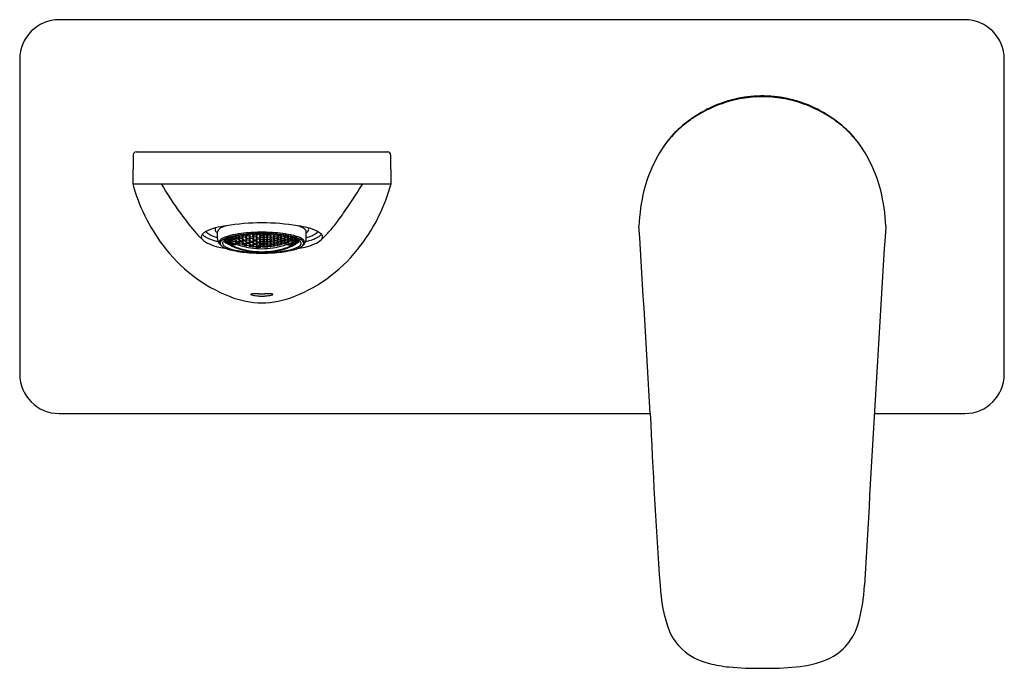
# Model space of a CAD drawing. Extents: x 3476.95 to 3484.83, y 156.22 to 161.41.
import ezdxf

# ---------------------------------------------------------------- set-up
doc = ezdxf.new("R2010")
doc.units = 0
doc.header["$LTSCALE"] = 0.64311
doc.layers.get('0').update_dxf_attribs({"color": 255, "linetype": 'CONTINUOUS'})
doc.layers.get('DEFPOINTS').update_dxf_attribs({"linetype": 'CONTINUOUS'})
doc.styles.get("Standard").update_dxf_attribs({"font": 'txt', "width": 0.8})

msp = doc.modelspace()

# ---------------------------------------------------------------- linework, layer by layer
for p, q in [((3484.5104, 161.4114), (3477.2663, 161.4114)), ((3476.9514, 161.0964), (3476.9514, 158.5767)), ((3484.8254, 158.5767), (3484.8254, 161.0964)), ((3477.8588, 160.3307), (3477.856, 160.0991)), ((3477.8825, 160.3541), (3479.8943, 160.3541)), ((3479.9179, 160.3307), (3479.9207, 160.0991)), ((3477.856, 160.0991), (3479.9207, 160.0991)), ((3478.5341, 159.6588), (3478.5341, 159.7146)), ((3478.7312, 159.6718), (3478.7312, 159.687)), ((3478.741, 159.6798), (3478.7356, 159.6876)), ((3478.7393, 159.6874), (3478.7389, 159.688)), ((3478.7393, 159.6874), (3478.7393, 159.688)), ((3478.759, 159.6823), (3478.7393, 159.6874)), ((3478.7684, 159.6912), (3478.759, 159.6823)), ((3478.759, 159.6823), (3478.759, 159.6903)), ((3478.7852, 159.6883), (3478.7898, 159.6931)), ((3478.795, 159.675), (3478.7852, 159.6883)), ((3478.795, 159.675), (3478.795, 159.6935)), ((3478.8147, 159.672), (3478.8147, 159.6948)), ((3478.8153, 159.6948), (3478.8246, 159.6823)), ((3478.8229, 159.6901), (3478.8193, 159.6951)), ((3478.8229, 159.6901), (3478.8229, 159.6952)), ((3478.8425, 159.6881), (3478.8229, 159.6901)), ((3478.8507, 159.692), (3478.8409, 159.6806)), ((3478.8425, 159.6881), (3478.8423, 159.6961)), ((3478.8495, 159.6963), (3478.8425, 159.6881)), ((3478.8704, 159.6909), (3478.8507, 159.692)), ((3478.8507, 159.6684), (3478.8507, 159.692)), ((3478.8785, 159.6862), (3478.8704, 159.6968)), ((3478.8802, 159.6786), (3478.8704, 159.6909)), ((3478.8704, 159.6909), (3478.8704, 159.6674)), ((3478.8785, 159.6862), (3478.8785, 159.6968)), ((3478.8785, 159.6862), (3478.8982, 159.6862)), ((3478.8965, 159.6786), (3478.9064, 159.6909)), ((3478.8982, 159.6862), (3478.9064, 159.6968)), ((3478.8982, 159.6862), (3478.8983, 159.6968)), ((3478.9064, 159.6909), (3478.9261, 159.692)), ((3478.9064, 159.6909), (3478.9064, 159.6674)), ((3478.9261, 159.692), (3478.9359, 159.6806)), ((3478.9261, 159.6684), (3478.9261, 159.692)), ((3478.9273, 159.6963), (3478.9342, 159.6881)), ((3478.9342, 159.6881), (3478.9345, 159.6961)), ((3478.9342, 159.6881), (3478.9539, 159.6901)), ((3478.9615, 159.6948), (3478.9522, 159.6823)), ((3478.9539, 159.6901), (3478.9539, 159.6952)), ((3478.9539, 159.6901), (3478.9575, 159.6951)), ((3478.9621, 159.672), (3478.9621, 159.6948)), ((3478.9817, 159.675), (3478.9817, 159.6935)), ((3478.9817, 159.675), (3478.9916, 159.6883)), ((3478.9916, 159.6883), (3478.987, 159.6931)), ((3479.0083, 159.6912), (3479.0177, 159.6823)), ((3479.0177, 159.6823), (3479.0177, 159.6903)), ((3479.0177, 159.6823), (3479.0374, 159.6874)), ((3479.0357, 159.6798), (3479.0412, 159.6876)), ((3479.0374, 159.6874), (3479.0378, 159.688)), ((3479.0374, 159.6874), (3479.0374, 159.688)), ((3479.0456, 159.6718), (3479.0456, 159.687)), ((3479.2427, 159.6588), (3479.2427, 159.7146)), ((3478.6002, 159.6427), (3478.5903, 159.6439)), ((3478.5903, 159.6439), (3478.6002, 159.6347)), ((3478.6002, 159.6307), (3478.5903, 159.6338)), ((3478.5903, 159.6338), (3478.6002, 159.6263)), ((3478.5979, 159.6514), (3478.6002, 159.6489)), ((3478.6002, 159.6489), (3478.6002, 159.6527)), ((3478.6002, 159.6489), (3478.6198, 159.6387)), ((3478.6198, 159.6325), (3478.6002, 159.6427)), ((3478.6002, 159.6347), (3478.6002, 159.6427)), ((3478.6002, 159.6347), (3478.6198, 159.6244)), ((3478.6198, 159.6205), (3478.6002, 159.6307)), ((3478.6002, 159.6263), (3478.6002, 159.6307)), ((3478.6002, 159.6263), (3478.6198, 159.616)), ((3478.6198, 159.6502), (3478.6078, 159.6564)), ((3478.628, 159.6572), (3478.6181, 159.6552)), ((3478.6181, 159.6552), (3478.628, 159.6439)), ((3478.628, 159.6366), (3478.6181, 159.6363)), ((3478.6181, 159.6363), (3478.628, 159.6269)), ((3478.628, 159.6218), (3478.6181, 159.6232)), ((3478.6181, 159.6232), (3478.628, 159.6155)), ((3478.6181, 159.6159), (3478.628, 159.6127)), ((3478.628, 159.6099), (3478.6181, 159.6159)), ((3478.6297, 159.6394), (3478.6198, 159.6502)), ((3478.6198, 159.6387), (3478.6198, 159.6502)), ((3478.6198, 159.6387), (3478.6297, 159.6394)), ((3478.6297, 159.6234), (3478.6198, 159.6325)), ((3478.6198, 159.6325), (3478.6198, 159.6244)), ((3478.6198, 159.6244), (3478.6297, 159.6234)), ((3478.6297, 159.6132), (3478.6198, 159.6205)), ((3478.6198, 159.6205), (3478.6198, 159.616)), ((3478.6198, 159.616), (3478.6297, 159.6132)), ((3478.6477, 159.6481), (3478.628, 159.6572)), ((3478.628, 159.6439), (3478.628, 159.6572)), ((3478.628, 159.6439), (3478.6397, 159.6384)), ((3478.6316, 159.6349), (3478.628, 159.6366)), ((3478.628, 159.6269), (3478.63, 159.6259)), ((3478.63, 159.6208), (3478.628, 159.6218)), ((3478.628, 159.6155), (3478.6316, 159.6138)), ((3478.628, 159.6127), (3478.6397, 159.6072)), ((3478.6477, 159.6008), (3478.628, 159.6099)), ((3478.63, 159.6259), (3478.641, 159.6326)), ((3478.6459, 159.6304), (3478.63, 159.6208)), ((3478.63, 159.6259), (3478.63, 159.6208)), ((3478.6477, 159.6576), (3478.6309, 159.6654)), ((3478.6321, 159.6367), (3478.6316, 159.6349)), ((3478.6334, 159.6361), (3478.6316, 159.6349)), ((3478.6477, 159.6235), (3478.6316, 159.6138)), ((3478.6316, 159.6138), (3478.6321, 159.6126)), ((3478.6486, 159.6225), (3478.6321, 159.6126)), ((3478.6397, 159.6384), (3478.6397, 159.6518)), ((3478.6397, 159.6384), (3478.6446, 159.6422)), ((3478.6397, 159.6072), (3478.6446, 159.6034)), ((3478.6446, 159.6422), (3478.6575, 159.637)), ((3478.6558, 159.657), (3478.646, 159.6535)), ((3478.646, 159.6535), (3478.6558, 159.642)), ((3478.6477, 159.6576), (3478.6477, 159.6706)), ((3478.6575, 159.6614), (3478.6477, 159.6576)), ((3478.6575, 159.637), (3478.6477, 159.6481)), ((3478.6477, 159.6235), (3478.6477, 159.6297)), ((3478.6521, 159.6278), (3478.6477, 159.6235)), ((3478.6534, 159.6272), (3478.6486, 159.6225)), ((3478.6486, 159.6108), (3478.6486, 159.6225)), ((3478.6828, 159.6108), (3478.6486, 159.6108)), ((3478.6501, 159.6712), (3478.6575, 159.6614)), ((3478.6558, 159.6676), (3478.6526, 159.6719)), ((3478.6558, 159.6676), (3478.6558, 159.6727)), ((3478.6755, 159.6595), (3478.6558, 159.6676)), ((3478.6755, 159.6489), (3478.6558, 159.657)), ((3478.6558, 159.642), (3478.6558, 159.657)), ((3478.6558, 159.642), (3478.6755, 159.6341)), ((3478.6558, 159.6108), (3478.6558, 159.6262)), ((3478.6837, 159.6596), (3478.6738, 159.6548)), ((3478.6738, 159.6548), (3478.6837, 159.643)), ((3478.6837, 159.6336), (3478.6738, 159.6305)), ((3478.6738, 159.6305), (3478.7132, 159.6169)), ((3478.6755, 159.6595), (3478.6755, 159.6773)), ((3478.6854, 159.6647), (3478.6755, 159.6595)), ((3478.6854, 159.6376), (3478.6755, 159.6489)), ((3478.6755, 159.6489), (3478.6755, 159.6341)), ((3478.6755, 159.6341), (3478.6854, 159.6376)), ((3478.6755, 159.6108), (3478.6755, 159.6183)), ((3478.676, 159.6774), (3478.6854, 159.6647)), ((3478.6788, 159.678), (3478.6837, 159.6713)), ((3478.6828, 159.6157), (3478.6828, 159.6108)), ((3478.6837, 159.6713), (3478.6837, 159.679)), ((3478.6837, 159.6713), (3478.7034, 159.6643)), ((3478.7034, 159.6526), (3478.6837, 159.6596)), ((3478.6837, 159.643), (3478.6837, 159.6596)), ((3478.6837, 159.643), (3478.7034, 159.6361)), ((3478.7034, 159.6268), (3478.6837, 159.6336)), ((3478.7115, 159.6651), (3478.7017, 159.6589)), ((3478.7017, 159.6589), (3478.7115, 159.6468)), ((3478.7115, 159.6364), (3478.7017, 159.6319)), ((3478.7017, 159.6319), (3478.7115, 159.6217)), ((3478.7034, 159.6643), (3478.7034, 159.6827)), ((3478.7034, 159.6643), (3478.7132, 159.6708)), ((3478.7132, 159.6409), (3478.7034, 159.6526)), ((3478.7034, 159.6526), (3478.7034, 159.6361)), ((3478.7034, 159.6361), (3478.7132, 159.6409)), ((3478.7132, 159.6169), (3478.7034, 159.6268)), ((3478.7132, 159.6708), (3478.7045, 159.6829)), ((3478.7076, 159.6835), (3478.7115, 159.6779)), ((3478.7115, 159.6779), (3478.7115, 159.6841)), ((3478.7115, 159.6779), (3478.7312, 159.6718)), ((3478.7312, 159.6591), (3478.7115, 159.6651)), ((3478.7115, 159.6468), (3478.7115, 159.6651)), ((3478.7115, 159.6468), (3478.7312, 159.6409)), ((3478.7312, 159.6306), (3478.7115, 159.6364)), ((3478.7115, 159.6217), (3478.7115, 159.6364)), ((3478.7115, 159.6217), (3478.7312, 159.6159)), ((3478.7393, 159.6734), (3478.7295, 159.6659)), ((3478.7295, 159.6659), (3478.7393, 159.6534)), ((3478.7393, 159.6419), (3478.7295, 159.6361)), ((3478.7295, 159.6361), (3478.7393, 159.6255)), ((3478.7393, 159.6163), (3478.7295, 159.6122)), ((3478.7295, 159.6122), (3478.7689, 159.6028)), ((3478.7312, 159.6718), (3478.741, 159.6798)), ((3478.741, 159.6471), (3478.7312, 159.6591)), ((3478.7312, 159.6591), (3478.7312, 159.6409)), ((3478.7312, 159.6409), (3478.741, 159.6471)), ((3478.741, 159.6204), (3478.7312, 159.6306)), ((3478.7312, 159.6306), (3478.7312, 159.6159)), ((3478.7312, 159.6159), (3478.741, 159.6204)), ((3478.759, 159.6684), (3478.7393, 159.6734)), ((3478.7393, 159.6534), (3478.7393, 159.6734)), ((3478.7393, 159.6534), (3478.759, 159.6485)), ((3478.759, 159.6371), (3478.7393, 159.6419)), ((3478.7393, 159.6255), (3478.7393, 159.6419)), ((3478.7393, 159.6255), (3478.759, 159.6208)), ((3478.759, 159.6116), (3478.7393, 159.6163)), ((3478.7672, 159.6846), (3478.7573, 159.6756)), ((3478.7573, 159.6756), (3478.7672, 159.6628)), ((3478.7672, 159.6502), (3478.7573, 159.6431)), ((3478.7573, 159.6431), (3478.7672, 159.6321)), ((3478.7672, 159.6219), (3478.7573, 159.6165)), ((3478.7573, 159.6165), (3478.7673, 159.6073)), ((3478.7689, 159.656), (3478.759, 159.6684)), ((3478.759, 159.6684), (3478.759, 159.6485)), ((3478.759, 159.6485), (3478.7689, 159.656)), ((3478.7689, 159.6265), (3478.759, 159.6371)), ((3478.759, 159.6371), (3478.759, 159.6208)), ((3478.759, 159.6208), (3478.7689, 159.6265)), ((3478.7689, 159.6028), (3478.759, 159.6116)), ((3478.7869, 159.6806), (3478.7672, 159.6846)), ((3478.7672, 159.6628), (3478.7672, 159.6846)), ((3478.7672, 159.6628), (3478.7869, 159.6588)), ((3478.7869, 159.6463), (3478.7672, 159.6502)), ((3478.7672, 159.6321), (3478.7672, 159.6502)), ((3478.7672, 159.6321), (3478.7869, 159.6283)), ((3478.7869, 159.6181), (3478.7672, 159.6219)), ((3478.7673, 159.6073), (3478.7672, 159.6219)), ((3478.7673, 159.6073), (3478.7869, 159.6036)), ((3478.795, 159.6612), (3478.7852, 159.6527)), ((3478.7852, 159.6527), (3478.795, 159.6414)), ((3478.795, 159.6301), (3478.7852, 159.6234)), ((3478.7852, 159.6234), (3478.795, 159.6139)), ((3478.7967, 159.6677), (3478.7869, 159.6806)), ((3478.7869, 159.6806), (3478.7869, 159.6588)), ((3478.7869, 159.6588), (3478.7967, 159.6677)), ((3478.7967, 159.6354), (3478.7869, 159.6463)), ((3478.7869, 159.6463), (3478.7869, 159.6283)), ((3478.7869, 159.6283), (3478.7967, 159.6354)), ((3478.7967, 159.609), (3478.7869, 159.6181)), ((3478.7869, 159.6181), (3478.7869, 159.6036)), ((3478.7869, 159.6036), (3478.7967, 159.609)), ((3478.8147, 159.672), (3478.795, 159.675)), ((3478.8147, 159.6583), (3478.795, 159.6612)), ((3478.795, 159.6414), (3478.795, 159.6612)), ((3478.795, 159.6414), (3478.8147, 159.6386)), ((3478.8147, 159.6273), (3478.795, 159.6301)), ((3478.795, 159.6139), (3478.795, 159.6301)), ((3478.795, 159.6139), (3478.8147, 159.6111)), ((3478.8229, 159.6751), (3478.813, 159.6652)), ((3478.813, 159.6652), (3478.8229, 159.6535)), ((3478.8229, 159.641), (3478.813, 159.633)), ((3478.813, 159.633), (3478.823, 159.6231)), ((3478.8229, 159.613), (3478.813, 159.6067)), ((3478.813, 159.6067), (3478.8229, 159.5985)), ((3478.8246, 159.6823), (3478.8147, 159.672)), ((3478.8246, 159.6469), (3478.8147, 159.6583)), ((3478.8147, 159.6583), (3478.8147, 159.6386)), ((3478.8147, 159.6386), (3478.8246, 159.6469)), ((3478.8246, 159.6178), (3478.8147, 159.6273)), ((3478.8147, 159.6273), (3478.8147, 159.6111)), ((3478.8147, 159.6111), (3478.8246, 159.6178)), ((3478.8425, 159.6731), (3478.8229, 159.6751)), ((3478.8229, 159.6535), (3478.8229, 159.6751)), ((3478.8229, 159.6535), (3478.8425, 159.6515)), ((3478.8425, 159.6391), (3478.8229, 159.641)), ((3478.823, 159.6231), (3478.8229, 159.641)), ((3478.8425, 159.6111), (3478.8229, 159.613)), ((3478.8229, 159.5985), (3478.8229, 159.613)), ((3478.823, 159.6231), (3478.8425, 159.6213)), ((3478.8409, 159.6806), (3478.8507, 159.6684)), ((3478.8507, 159.6547), (3478.8409, 159.6454)), ((3478.8409, 159.6454), (3478.8508, 159.6351)), ((3478.8507, 159.6238), (3478.8409, 159.6162)), ((3478.8409, 159.6162), (3478.8508, 159.6077)), ((3478.8524, 159.6613), (3478.8425, 159.6731)), ((3478.8425, 159.6731), (3478.8425, 159.6515)), ((3478.8425, 159.6515), (3478.8524, 159.6613)), ((3478.8524, 159.6292), (3478.8425, 159.6391)), ((3478.8425, 159.6391), (3478.8425, 159.6213)), ((3478.8425, 159.6213), (3478.8524, 159.6292)), ((3478.8524, 159.603), (3478.8425, 159.6111)), ((3478.8425, 159.6111), (3478.8425, 159.5967)), ((3478.8507, 159.6684), (3478.8704, 159.6674)), ((3478.8704, 159.6538), (3478.8507, 159.6547)), ((3478.8508, 159.6351), (3478.8507, 159.6547)), ((3478.8703, 159.6229), (3478.8507, 159.6238)), ((3478.8508, 159.6077), (3478.8507, 159.6238)), ((3478.8508, 159.6351), (3478.8704, 159.6341)), ((3478.8508, 159.6077), (3478.8704, 159.6068)), ((3478.8687, 159.6605), (3478.8785, 159.6713)), ((3478.8785, 159.6498), (3478.8687, 159.6605)), ((3478.8687, 159.6285), (3478.8785, 159.6374)), ((3478.8785, 159.6196), (3478.8687, 159.6285)), ((3478.8687, 159.6022), (3478.8785, 159.6094)), ((3478.8802, 159.6142), (3478.8703, 159.6229)), ((3478.8703, 159.6229), (3478.8704, 159.6068)), ((3478.8704, 159.6674), (3478.8802, 159.6786)), ((3478.8802, 159.6434), (3478.8704, 159.6538)), ((3478.8704, 159.6538), (3478.8704, 159.6341)), ((3478.8704, 159.6341), (3478.8802, 159.6434)), ((3478.8704, 159.6068), (3478.8802, 159.6142)), ((3478.8785, 159.6713), (3478.8982, 159.6713)), ((3478.8785, 159.6498), (3478.8785, 159.6713)), ((3478.8982, 159.6498), (3478.8785, 159.6498)), ((3478.8785, 159.6374), (3478.8982, 159.6374)), ((3478.8785, 159.6196), (3478.8785, 159.6374)), ((3478.8982, 159.6196), (3478.8785, 159.6196)), ((3478.8785, 159.6094), (3478.8982, 159.6094)), ((3478.8785, 159.595), (3478.8785, 159.6094)), ((3478.9064, 159.6674), (3478.8965, 159.6786)), ((3478.8965, 159.6434), (3478.9064, 159.6538)), ((3478.9064, 159.6341), (3478.8965, 159.6434)), ((3478.8965, 159.6142), (3478.9064, 159.6229)), ((3478.9064, 159.6068), (3478.8965, 159.6142)), ((3478.8982, 159.6713), (3478.9081, 159.6605)), ((3478.8982, 159.6498), (3478.8982, 159.6713)), ((3478.9081, 159.6605), (3478.8982, 159.6498)), ((3478.8982, 159.6374), (3478.9081, 159.6285)), ((3478.8982, 159.6196), (3478.8982, 159.6374)), ((3478.9081, 159.6285), (3478.8982, 159.6196)), ((3478.8982, 159.6094), (3478.9081, 159.6022)), ((3478.8982, 159.595), (3478.8982, 159.6094)), ((3478.9261, 159.6684), (3478.9064, 159.6674)), ((3478.9064, 159.6538), (3478.9261, 159.6547)), ((3478.9064, 159.6538), (3478.9064, 159.6341)), ((3478.9259, 159.6351), (3478.9064, 159.6341)), ((3478.9064, 159.6229), (3478.9261, 159.6238)), ((3478.9064, 159.6229), (3478.9064, 159.6068)), ((3478.9259, 159.6077), (3478.9064, 159.6068)), ((3478.9244, 159.6613), (3478.9342, 159.6731)), ((3478.9342, 159.6515), (3478.9244, 159.6613)), ((3478.9244, 159.6292), (3478.9342, 159.6391)), ((3478.9343, 159.6213), (3478.9244, 159.6292)), ((3478.9244, 159.603), (3478.9342, 159.6111)), ((3478.9259, 159.6351), (3478.9261, 159.6547)), ((3478.9359, 159.6454), (3478.9259, 159.6351)), ((3478.9259, 159.6077), (3478.9261, 159.6238)), ((3478.9359, 159.6162), (3478.9259, 159.6077)), ((3478.9359, 159.6806), (3478.9261, 159.6684)), ((3478.9261, 159.6547), (3478.9359, 159.6454)), ((3478.9261, 159.6238), (3478.9359, 159.6162)), ((3478.9342, 159.6731), (3478.9539, 159.6751)), ((3478.9342, 159.6731), (3478.9342, 159.6515)), ((3478.9538, 159.6535), (3478.9342, 159.6515)), ((3478.9342, 159.6391), (3478.9539, 159.641)), ((3478.9342, 159.6391), (3478.9343, 159.6213)), ((3478.9342, 159.6111), (3478.9539, 159.613)), ((3478.9342, 159.6111), (3478.9342, 159.5967)), ((3478.9538, 159.6231), (3478.9343, 159.6213)), ((3478.9522, 159.6823), (3478.9621, 159.672)), ((3478.9522, 159.6469), (3478.9621, 159.6583)), ((3478.9621, 159.6386), (3478.9522, 159.6469)), ((3478.9522, 159.6178), (3478.9621, 159.6273)), ((3478.9621, 159.6111), (3478.9522, 159.6178)), ((3478.9538, 159.6535), (3478.9539, 159.6751)), ((3478.9637, 159.6652), (3478.9538, 159.6535)), ((3478.9538, 159.6231), (3478.9539, 159.641)), ((3478.9637, 159.633), (3478.9538, 159.6231)), ((3478.9539, 159.6751), (3478.9637, 159.6652)), ((3478.9539, 159.641), (3478.9637, 159.633)), ((3478.9539, 159.613), (3478.9637, 159.6067)), ((3478.9539, 159.5985), (3478.9539, 159.613)), ((3478.9637, 159.6067), (3478.9539, 159.5985)), ((3478.9621, 159.672), (3478.9817, 159.675)), ((3478.9621, 159.6583), (3478.9817, 159.6612)), ((3478.9621, 159.6583), (3478.9621, 159.6386)), ((3478.9817, 159.6414), (3478.9621, 159.6386)), ((3478.9621, 159.6273), (3478.9817, 159.6301)), ((3478.9621, 159.6273), (3478.9621, 159.6111)), ((3478.9817, 159.6139), (3478.9621, 159.6111)), ((3478.9801, 159.6677), (3478.9899, 159.6806)), ((3478.9899, 159.6588), (3478.9801, 159.6677)), ((3478.9801, 159.6354), (3478.9899, 159.6463)), ((3478.9899, 159.6283), (3478.9801, 159.6354)), ((3478.9801, 159.609), (3478.9899, 159.6181)), ((3478.9899, 159.6036), (3478.9801, 159.609)), ((3478.9817, 159.6612), (3478.9916, 159.6527)), ((3478.9817, 159.6414), (3478.9817, 159.6612)), ((3478.9916, 159.6527), (3478.9817, 159.6414)), ((3478.9817, 159.6301), (3478.9916, 159.6234)), ((3478.9817, 159.6139), (3478.9817, 159.6301)), ((3478.9916, 159.6234), (3478.9817, 159.6139)), ((3478.9899, 159.6806), (3479.0096, 159.6846)), ((3478.9899, 159.6806), (3478.9899, 159.6588)), ((3479.0096, 159.6628), (3478.9899, 159.6588)), ((3478.9899, 159.6463), (3479.0096, 159.6502)), ((3478.9899, 159.6463), (3478.9899, 159.6283)), ((3479.0096, 159.6321), (3478.9899, 159.6283)), ((3478.9899, 159.6181), (3479.0096, 159.6219)), ((3478.9899, 159.6181), (3478.9899, 159.6036)), ((3479.0095, 159.6073), (3478.9899, 159.6036)), ((3479.0079, 159.656), (3479.0177, 159.6684)), ((3479.0177, 159.6485), (3479.0079, 159.656)), ((3479.0079, 159.6265), (3479.0177, 159.6371)), ((3479.0177, 159.6208), (3479.0079, 159.6265)), ((3479.0473, 159.6122), (3479.0079, 159.6028)), ((3479.0079, 159.6028), (3479.0177, 159.6116)), ((3479.0095, 159.6073), (3479.0096, 159.6219)), ((3479.0194, 159.6165), (3479.0095, 159.6073)), ((3479.0096, 159.6846), (3479.0194, 159.6756)), ((3479.0096, 159.6628), (3479.0096, 159.6846)), ((3479.0194, 159.6756), (3479.0096, 159.6628)), ((3479.0096, 159.6502), (3479.0194, 159.6431)), ((3479.0096, 159.6321), (3479.0096, 159.6502)), ((3479.0194, 159.6431), (3479.0096, 159.6321)), ((3479.0096, 159.6219), (3479.0194, 159.6165)), ((3479.0177, 159.6684), (3479.0374, 159.6734)), ((3479.0177, 159.6684), (3479.0177, 159.6485)), ((3479.0374, 159.6534), (3479.0177, 159.6485)), ((3479.0177, 159.6371), (3479.0374, 159.6419)), ((3479.0177, 159.6371), (3479.0177, 159.6208)), ((3479.0374, 159.6255), (3479.0177, 159.6208)), ((3479.0177, 159.6116), (3479.0374, 159.6163)), ((3479.0456, 159.6718), (3479.0357, 159.6798)), ((3479.0357, 159.6471), (3479.0456, 159.6591)), ((3479.0456, 159.6409), (3479.0357, 159.6471)), ((3479.0357, 159.6204), (3479.0456, 159.6306)), ((3479.0456, 159.6159), (3479.0357, 159.6204)), ((3479.0374, 159.6734), (3479.0473, 159.6659)), ((3479.0374, 159.6534), (3479.0374, 159.6734)), ((3479.0473, 159.6659), (3479.0374, 159.6534)), ((3479.0374, 159.6419), (3479.0473, 159.6361)), ((3479.0374, 159.6255), (3479.0374, 159.6419)), ((3479.0473, 159.6361), (3479.0374, 159.6255)), ((3479.0374, 159.6163), (3479.0473, 159.6122)), ((3479.0653, 159.6779), (3479.0456, 159.6718)), ((3479.0456, 159.6591), (3479.0653, 159.6651)), ((3479.0456, 159.6591), (3479.0456, 159.6409)), ((3479.0653, 159.6468), (3479.0456, 159.6409)), ((3479.0456, 159.6306), (3479.0653, 159.6364)), ((3479.0456, 159.6306), (3479.0456, 159.6159)), ((3479.0653, 159.6217), (3479.0456, 159.6159)), ((3479.0636, 159.6708), (3479.0723, 159.6829)), ((3479.0734, 159.6643), (3479.0636, 159.6708)), ((3479.0636, 159.6409), (3479.0734, 159.6526)), ((3479.0734, 159.6361), (3479.0636, 159.6409)), ((3479.1029, 159.6305), (3479.0636, 159.6169)), ((3479.0636, 159.6169), (3479.0734, 159.6268)), ((3479.0653, 159.6779), (3479.0653, 159.6841)), ((3479.0692, 159.6835), (3479.0653, 159.6779)), ((3479.0653, 159.6651), (3479.0751, 159.6589)), ((3479.0653, 159.6468), (3479.0653, 159.6651)), ((3479.0751, 159.6589), (3479.0653, 159.6468)), ((3479.0653, 159.6364), (3479.0751, 159.6319)), ((3479.0653, 159.6217), (3479.0653, 159.6364)), ((3479.0751, 159.6319), (3479.0653, 159.6217)), ((3479.0734, 159.6643), (3479.0734, 159.6827)), ((3479.0931, 159.6713), (3479.0734, 159.6643)), ((3479.0734, 159.6526), (3479.0931, 159.6596)), ((3479.0734, 159.6526), (3479.0734, 159.6361)), ((3479.0931, 159.643), (3479.0734, 159.6361)), ((3479.0734, 159.6268), (3479.0931, 159.6336)), ((3479.1008, 159.6774), (3479.0914, 159.6647)), ((3479.0914, 159.6647), (3479.1013, 159.6595)), ((3479.0914, 159.6376), (3479.1013, 159.6489)), ((3479.1013, 159.6341), (3479.0914, 159.6376)), ((3479.0931, 159.6713), (3479.0931, 159.679)), ((3479.098, 159.678), (3479.0931, 159.6713)), ((3479.0931, 159.6596), (3479.1029, 159.6548)), ((3479.0931, 159.643), (3479.0931, 159.6596)), ((3479.1029, 159.6548), (3479.0931, 159.643)), ((3479.0931, 159.6336), (3479.1029, 159.6305)), ((3479.094, 159.6157), (3479.094, 159.6108)), ((3479.094, 159.6108), (3479.1282, 159.6108)), ((3479.1013, 159.6595), (3479.1013, 159.6773)), ((3479.1013, 159.6595), (3479.1209, 159.6676)), ((3479.1013, 159.6489), (3479.1209, 159.657)), ((3479.1013, 159.6489), (3479.1013, 159.6341)), ((3479.1209, 159.642), (3479.1013, 159.6341)), ((3479.1013, 159.6108), (3479.1013, 159.6183)), ((3479.1267, 159.6712), (3479.1192, 159.6614)), ((3479.1192, 159.6614), (3479.1291, 159.6576)), ((3479.1192, 159.637), (3479.1291, 159.6481)), ((3479.1322, 159.6422), (3479.1192, 159.637)), ((3479.1209, 159.6676), (3479.1209, 159.6727)), ((3479.1209, 159.6676), (3479.1242, 159.6719)), ((3479.1209, 159.657), (3479.1308, 159.6535)), ((3479.1209, 159.642), (3479.1209, 159.657)), ((3479.1308, 159.6535), (3479.1209, 159.642)), ((3479.1209, 159.6108), (3479.1209, 159.6262)), ((3479.1234, 159.6272), (3479.1282, 159.6225)), ((3479.1247, 159.6278), (3479.1291, 159.6235)), ((3479.1282, 159.6108), (3479.1282, 159.6225)), ((3479.1282, 159.6225), (3479.1447, 159.6126)), ((3479.1291, 159.6576), (3479.1291, 159.6706)), ((3479.1291, 159.6576), (3479.1459, 159.6654)), ((3479.1291, 159.6481), (3479.1488, 159.6572)), ((3479.1291, 159.6235), (3479.1291, 159.6297)), ((3479.1291, 159.6235), (3479.1452, 159.6138)), ((3479.1291, 159.6008), (3479.1488, 159.6099)), ((3479.1309, 159.6304), (3479.1468, 159.6208)), ((3479.1371, 159.6384), (3479.1322, 159.6422)), ((3479.1371, 159.6072), (3479.1322, 159.6034)), ((3479.1468, 159.6259), (3479.1358, 159.6326)), ((3479.1371, 159.6384), (3479.1371, 159.6518)), ((3479.1488, 159.6439), (3479.1371, 159.6384)), ((3479.1488, 159.6127), (3479.1371, 159.6072)), ((3479.1433, 159.6361), (3479.1452, 159.6349)), ((3479.1447, 159.6367), (3479.1452, 159.6349)), ((3479.1452, 159.6138), (3479.1447, 159.6126)), ((3479.1452, 159.6349), (3479.1488, 159.6366)), ((3479.1488, 159.6155), (3479.1452, 159.6138)), ((3479.1488, 159.6269), (3479.1468, 159.6259)), ((3479.1468, 159.6259), (3479.1468, 159.6208)), ((3479.1468, 159.6208), (3479.1488, 159.6218)), ((3479.1471, 159.6394), (3479.1569, 159.6502)), ((3479.1569, 159.6387), (3479.1471, 159.6394)), ((3479.1471, 159.6234), (3479.1569, 159.6325)), ((3479.1569, 159.6244), (3479.1471, 159.6234)), ((3479.1471, 159.6132), (3479.1569, 159.6205)), ((3479.1569, 159.616), (3479.1471, 159.6132)), ((3479.1488, 159.6572), (3479.1586, 159.6552)), ((3479.1488, 159.6439), (3479.1488, 159.6572)), ((3479.1586, 159.6552), (3479.1488, 159.6439)), ((3479.1488, 159.6366), (3479.1586, 159.6363)), ((3479.1586, 159.6363), (3479.1488, 159.6269)), ((3479.1488, 159.6218), (3479.1586, 159.6232)), ((3479.1586, 159.6232), (3479.1488, 159.6155)), ((3479.1586, 159.6159), (3479.1488, 159.6127)), ((3479.1488, 159.6099), (3479.1586, 159.6159)), ((3479.1569, 159.6502), (3479.169, 159.6564)), ((3479.1569, 159.6387), (3479.1569, 159.6502)), ((3479.1766, 159.6489), (3479.1569, 159.6387)), ((3479.1569, 159.6325), (3479.1766, 159.6427)), ((3479.1766, 159.6347), (3479.1569, 159.6244)), ((3479.1569, 159.6325), (3479.1569, 159.6244)), ((3479.1569, 159.6205), (3479.1766, 159.6307)), ((3479.1766, 159.6263), (3479.1569, 159.616)), ((3479.1569, 159.6205), (3479.1569, 159.616)), ((3479.1766, 159.6489), (3479.1766, 159.6527)), ((3479.1789, 159.6514), (3479.1766, 159.6489)), ((3479.1766, 159.6427), (3479.1865, 159.6439)), ((3479.1865, 159.6439), (3479.1766, 159.6347)), ((3479.1766, 159.6347), (3479.1766, 159.6427)), ((3479.1766, 159.6307), (3479.1865, 159.6338)), ((3479.1865, 159.6338), (3479.1766, 159.6263)), ((3479.1766, 159.6263), (3479.1766, 159.6307)), ((3478.6446, 159.6034), (3478.6575, 159.5977)), ((3478.6558, 159.5976), (3478.646, 159.6011)), ((3478.646, 159.6011), (3478.6558, 159.5966)), ((3478.6575, 159.5977), (3478.6477, 159.6008)), ((3478.6755, 159.5897), (3478.6558, 159.5976)), ((3478.6558, 159.5966), (3478.6755, 159.5886)), ((3478.6837, 159.5863), (3478.6738, 159.5912)), ((3478.6738, 159.5912), (3478.6837, 159.5876)), ((3478.6854, 159.5852), (3478.6755, 159.5897)), ((3478.6755, 159.5886), (3478.6854, 159.5852)), ((3478.6837, 159.5876), (3478.7034, 159.5808)), ((3478.7034, 159.5795), (3478.6837, 159.5863)), ((3478.7115, 159.576), (3478.7017, 159.5795)), ((3478.7017, 159.5795), (3478.7115, 159.5773)), ((3478.7034, 159.5808), (3478.7132, 159.5777)), ((3478.7132, 159.5777), (3478.7034, 159.5795)), ((3478.7115, 159.5773), (3478.7312, 159.5716)), ((3478.731, 159.5702), (3478.7115, 159.576)), ((3478.7393, 159.569), (3478.7295, 159.5729)), ((3478.7295, 159.5729), (3478.7393, 159.5704)), ((3478.741, 159.568), (3478.731, 159.5702)), ((3478.7312, 159.5716), (3478.741, 159.568)), ((3478.7393, 159.5704), (3478.759, 159.5657)), ((3478.759, 159.5643), (3478.7393, 159.569)), ((3478.7672, 159.563), (3478.7573, 159.5641)), ((3478.7573, 159.5641), (3478.7672, 159.5615)), ((3478.759, 159.5657), (3478.7689, 159.5635)), ((3478.7689, 159.5635), (3478.759, 159.5643)), ((3478.7869, 159.5593), (3478.7672, 159.563)), ((3478.7672, 159.5615), (3478.7869, 159.5577)), ((3478.795, 159.6048), (3478.7852, 159.5997)), ((3478.7852, 159.5997), (3478.8246, 159.5942)), ((3478.795, 159.5575), (3478.7852, 159.5605)), ((3478.7852, 159.5605), (3478.795, 159.5589)), ((3478.7967, 159.5566), (3478.7869, 159.5593)), ((3478.7869, 159.5577), (3478.7967, 159.5566)), ((3478.8147, 159.602), (3478.795, 159.6048)), ((3478.795, 159.5589), (3478.8147, 159.5562)), ((3478.8147, 159.5547), (3478.795, 159.5575)), ((3478.8229, 159.5542), (3478.813, 159.5543)), ((3478.813, 159.5543), (3478.8229, 159.5526)), ((3478.8246, 159.5942), (3478.8147, 159.602)), ((3478.8147, 159.5562), (3478.8246, 159.5549)), ((3478.8246, 159.5549), (3478.8147, 159.5547)), ((3478.8229, 159.5985), (3478.8425, 159.5967)), ((3478.8425, 159.5524), (3478.8229, 159.5542)), ((3478.8229, 159.5526), (3478.8425, 159.5507)), ((3478.8507, 159.5986), (3478.8409, 159.5927)), ((3478.8409, 159.5927), (3478.8802, 159.5909)), ((3478.8507, 159.5528), (3478.8409, 159.5534)), ((3478.8409, 159.5534), (3478.8507, 159.5513)), ((3478.8425, 159.5967), (3478.8524, 159.603)), ((3478.8524, 159.5506), (3478.8425, 159.5524)), ((3478.8425, 159.5507), (3478.8524, 159.5506)), ((3478.8704, 159.5977), (3478.8507, 159.5986)), ((3478.8704, 159.5519), (3478.8507, 159.5528)), ((3478.8507, 159.5513), (3478.8704, 159.5504)), ((3478.8785, 159.595), (3478.8687, 159.6022)), ((3478.8785, 159.5507), (3478.8687, 159.5498)), ((3478.8687, 159.5498), (3478.8785, 159.549)), ((3478.8802, 159.5909), (3478.8704, 159.5977)), ((3478.8802, 159.5516), (3478.8704, 159.5519)), ((3478.8704, 159.5504), (3478.8802, 159.5516)), ((3478.8982, 159.595), (3478.8785, 159.595)), ((3478.8785, 159.5507), (3478.8982, 159.5507)), ((3478.8982, 159.549), (3478.8785, 159.549)), ((3478.8965, 159.5909), (3478.9064, 159.5977)), ((3478.9359, 159.5927), (3478.8965, 159.5909)), ((3478.8965, 159.5516), (3478.9064, 159.5519)), ((3478.9064, 159.5504), (3478.8965, 159.5516)), ((3478.9081, 159.6022), (3478.8982, 159.595)), ((3478.8982, 159.5507), (3478.9081, 159.5498)), ((3478.9081, 159.5498), (3478.8982, 159.549)), ((3478.9064, 159.5977), (3478.9261, 159.5986)), ((3478.9064, 159.5519), (3478.9261, 159.5528)), ((3478.9261, 159.5513), (3478.9064, 159.5504)), ((3478.9342, 159.5967), (3478.9244, 159.603)), ((3478.9244, 159.5506), (3478.9342, 159.5524)), ((3478.9342, 159.5507), (3478.9244, 159.5506)), ((3478.9261, 159.5986), (3478.9359, 159.5927)), ((3478.9261, 159.5528), (3478.9359, 159.5534)), ((3478.9359, 159.5534), (3478.9261, 159.5513)), ((3478.9539, 159.5985), (3478.9342, 159.5967)), ((3478.9342, 159.5524), (3478.9539, 159.5542)), ((3478.9539, 159.5526), (3478.9342, 159.5507)), ((3478.9522, 159.5942), (3478.9621, 159.602)), ((3478.9916, 159.5997), (3478.9522, 159.5942)), ((3478.9621, 159.5562), (3478.9522, 159.5549)), ((3478.9522, 159.5549), (3478.9621, 159.5547)), ((3478.9539, 159.5542), (3478.9637, 159.5543)), ((3478.9637, 159.5543), (3478.9539, 159.5526)), ((3478.9621, 159.602), (3478.9817, 159.6048)), ((3478.9817, 159.5589), (3478.9621, 159.5562)), ((3478.9621, 159.5547), (3478.9817, 159.5575)), ((3478.9801, 159.5566), (3478.9899, 159.5593)), ((3478.9899, 159.5577), (3478.9801, 159.5566)), ((3478.9817, 159.6048), (3478.9916, 159.5997)), ((3478.9817, 159.5575), (3478.9916, 159.5605)), ((3478.9916, 159.5605), (3478.9817, 159.5589)), ((3478.9899, 159.5593), (3479.0096, 159.563)), ((3479.0096, 159.5615), (3478.9899, 159.5577)), ((3479.0177, 159.5657), (3479.0079, 159.5635)), ((3479.0079, 159.5635), (3479.0177, 159.5643)), ((3479.0096, 159.563), (3479.0194, 159.5641)), ((3479.0194, 159.5641), (3479.0096, 159.5615)), ((3479.0374, 159.5704), (3479.0177, 159.5657)), ((3479.0177, 159.5643), (3479.0374, 159.569)), ((3479.0456, 159.5716), (3479.0357, 159.568)), ((3479.0357, 159.568), (3479.0458, 159.5702)), ((3479.0374, 159.569), (3479.0473, 159.5729)), ((3479.0473, 159.5729), (3479.0374, 159.5704)), ((3479.0653, 159.5773), (3479.0456, 159.5716)), ((3479.0458, 159.5702), (3479.0653, 159.576)), ((3479.0734, 159.5808), (3479.0636, 159.5777)), ((3479.0636, 159.5777), (3479.0734, 159.5795)), ((3479.0653, 159.576), (3479.0751, 159.5795)), ((3479.0751, 159.5795), (3479.0653, 159.5773)), ((3479.0931, 159.5876), (3479.0734, 159.5808)), ((3479.0734, 159.5795), (3479.0931, 159.5863)), ((3479.0914, 159.5852), (3479.1013, 159.5897)), ((3479.1013, 159.5886), (3479.0914, 159.5852)), ((3479.0931, 159.5863), (3479.1029, 159.5912)), ((3479.1029, 159.5912), (3479.0931, 159.5876)), ((3479.1013, 159.5897), (3479.1209, 159.5976)), ((3479.1209, 159.5966), (3479.1013, 159.5886)), ((3479.1322, 159.6034), (3479.1192, 159.5977)), ((3479.1192, 159.5977), (3479.1291, 159.6008)), ((3479.1209, 159.5976), (3479.1308, 159.6011)), ((3479.1308, 159.6011), (3479.1209, 159.5966)), ((3477.2663, 158.2618), (3481.994, 158.2618)), ((3483.7866, 158.2618), (3484.5104, 158.2618))]:
    msp.add_line(p, q)
for centre, radius, start, end in [((3477.2663, 161.0964), 0.315, 90, 180), ((3484.5104, 161.0964), 0.315, 0, 90), ((3482.8884, 159.8363), 0.9648, 98.43058, 105.49745), ((3482.8884, 159.8369), 0.9643, 92.47071, 98.43058), ((3482.8916, 159.8293), 0.9656, 93.49816, 98.61381), ((3482.8907, 159.8446), 0.9502, 91.03302, 93.49816), ((3482.8885, 159.8339), 0.9672, 89.88927, 92.47071), ((3482.8894, 159.9174), 0.8774, 89.93507, 91.03302), ((3482.8922, 159.8339), 0.9672, 87.52929, 90.11073), ((3482.8913, 159.9174), 0.8774, 88.96698, 90.06493), ((3482.89, 159.8446), 0.9502, 86.50184, 88.96698), ((3482.8924, 159.8369), 0.9643, 81.56942, 87.52929), ((3482.8891, 159.8293), 0.9656, 81.38619, 86.50184), ((3482.8923, 159.8363), 0.9648, 74.50255, 81.56942), ((3482.8885, 159.8364), 0.9648, 113.1032, 121.3226), ((3482.8974, 159.791), 1.0042, 98.61381, 115.56789), ((3482.8883, 159.8368), 0.9643, 105.49745, 113.1032), ((3482.8833, 159.791), 1.0042, 64.43211, 81.38619), ((3482.8924, 159.8368), 0.9643, 66.8968, 74.50255), ((3482.8922, 159.8364), 0.9648, 58.6774, 66.8968), ((3482.9584, 159.7216), 1.0992, 121.3226, 132.58262), ((3482.9055, 159.774), 1.0231, 115.56789, 125.2875), ((3482.8752, 159.774), 1.0231, 54.7125, 64.43211), ((3482.8223, 159.7216), 1.0992, 47.41738, 58.6774), ((3482.8581, 159.8411), 0.9409, 125.2875, 134.78201), ((3482.9226, 159.8411), 0.9409, 45.21799, 54.7125), ((3482.7568, 159.9431), 0.7972, 134.78201, 147.21266), ((3482.6738, 160.0312), 0.6786, 132.58262, 143.24011), ((3483.1069, 160.0312), 0.6786, 36.75989, 47.41738), ((3483.0239, 159.9431), 0.7972, 32.78734, 45.21799), ((3483.0156, 159.7759), 1.1053, 143.24011, 165.88499), ((3482.7651, 159.7759), 1.1053, 14.11501, 36.75989), ((3477.8825, 160.3305), 0.0236, 89.98968, 179.32575), ((3479.8943, 160.3304), 0.0236, 0.68701, 90), ((3479.2229, 160.4641), 1.4148, 194.95165, 217.22765), ((3480.3142, 161.3906), 2.5784, 210.0573, 216.33416), ((3477.2206, 161.5674), 2.8766, 324.75921, 329.30669), ((3478.5539, 160.4641), 1.4148, 322.77235, 345.04835), ((3483.3459, 159.7035), 1.4433, 166.29465, 177.7269), ((3482.4348, 159.7035), 1.4433, 2.27296, 13.7054), ((3481.1173, 161.9812), 3.5753, 216.33416, 219.1929), ((3477.7945, 161.0779), 2.1265, 322.96222, 326.61112), ((3478.8826, 157.9877), 1.7979, 89.81424, 98.99575), ((3478.8942, 157.9877), 1.7979, 81.00425, 90.18576), ((3478.9163, 160.2029), 0.7044, 316.01066, 324.81413), ((3479.2152, 160.4896), 1.1594, 221.46512, 225.84577), ((3478.4313, 159.6742), 0.0278, 150.72983, 180.78224), ((3478.4543, 159.6614), 0.0541, 130.88637, 150.79018), ((3478.4682, 159.7374), 0.0693, 216.7623, 228.35488), ((3478.4928, 159.6173), 0.1127, 117.34089, 131.00151), ((3478.4957, 159.7684), 0.1108, 228.35488, 243.62081), ((3478.6057, 159.3891), 0.3673, 103.85279, 116.64591), ((3478.4896, 159.7505), 0.0588, 214.29285, 233.97881), ((3478.5582, 159.8447), 0.1753, 233.97881, 246.90164), ((3478.538, 159.7334), 0.0236, 148.63701, 179.09033), ((3478.5359, 159.7334), 0.0216, 179.09033, 216.10709), ((3478.7273, 158.9684), 0.805, 98.99575, 105.08426), ((3478.5758, 159.7625), 0.071, 216.10709, 226.43129), ((3479.3118, 160.5362), 1.1387, 226.43129, 226.92403), ((3478.562, 159.7131), 0.028, 124.68413, 176.90923), ((3478.6189, 159.6473), 0.1149, 113.20585, 129.34297), ((3478.6827, 159.509), 0.2672, 107.70246, 114.08288), ((3478.7966, 159.0589), 0.6465, 98.50072, 106.58832), ((3478.8068, 159.0181), 0.6782, 97.84093, 104.56625), ((3478.8205, 159.0081), 0.6847, 97.49429, 103.9156), ((3478.8677, 158.5832), 1.1274, 94.15461, 98.50072), ((3478.8783, 158.499), 1.2022, 92.83819, 97.84093), ((3478.8764, 158.5832), 1.1133, 94.19169, 97.49429), ((3478.8869, 158.3194), 1.3919, 91.36402, 94.15461), ((3478.8867, 158.4429), 1.254, 89.92227, 94.19169), ((3478.8882, 158.2993), 1.4022, 89.99361, 92.83819), ((3478.8884, 158.2571), 1.4542, 89.99922, 91.36402), ((3478.8884, 158.2571), 1.4542, 88.63598, 90.00078), ((3478.8885, 158.2993), 1.4022, 87.16181, 90.00639), ((3478.8901, 158.4429), 1.254, 85.80831, 90.07773), ((3478.8899, 158.3194), 1.3919, 85.84539, 88.63598), ((3478.8984, 158.499), 1.2022, 82.15907, 87.16181), ((3478.9004, 158.5832), 1.1133, 82.50571, 85.80831), ((3478.9091, 158.5832), 1.1274, 81.49928, 85.84539), ((3478.9563, 159.0081), 0.6847, 76.0844, 82.50571), ((3478.9699, 159.0181), 0.6782, 75.43375, 82.15907), ((3478.9801, 159.0589), 0.6465, 73.41168, 81.49928), ((3479.0495, 158.9684), 0.805, 74.91574, 81.00425), ((3479.0941, 159.509), 0.2672, 65.91712, 72.29754), ((3479.1578, 159.6473), 0.1149, 50.65703, 66.79415), ((3479.2147, 159.7131), 0.028, 3.09077, 55.31587), ((3478.465, 160.5362), 1.1387, 313.07597, 313.56871), ((3479.2009, 159.7625), 0.071, 313.56871, 323.89291), ((3479.2408, 159.7334), 0.0216, 323.89291, 0.90967), ((3479.171, 159.3891), 0.3673, 63.35409, 76.14721), ((3479.2388, 159.7334), 0.0236, 0.90967, 31.36299), ((3479.2186, 159.8447), 0.1753, 293.09836, 306.02119), ((3479.2871, 159.7505), 0.0588, 306.02119, 325.70715), ((3479.284, 159.6173), 0.1127, 48.99849, 62.65911), ((3479.3119, 159.7338), 0.0644, 307.48899, 318.52182), ((3479.3225, 159.6614), 0.0541, 29.20982, 49.11363), ((3479.3062, 159.7388), 0.072, 318.52182, 323.49082), ((3479.3455, 159.6742), 0.0278, 359.21776, 29.27017), ((3478.6387, 160.416), 1.0528, 314.48458, 318.15807), ((3185.5739, 141.1529), 296.9134, 3.303362, 3.593136), ((3867.3042, 135.815), 384.1742, 176.426415, 176.855436), ((3479.0812, 160.3358), 1.2244, 216.45853, 248.54865), ((3478.4392, 159.6773), 0.0358, 185.53289, 222.6715), ((3479.0383, 160.3612), 0.9448, 228.11799, 228.554), ((3478.5264, 159.7683), 0.1618, 225.44091, 248.87946), ((3478.6206, 160.0203), 0.3919, 243.62081, 253.12607), ((3478.6553, 160.0711), 0.4909, 247.57481, 256.77302), ((3478.6444, 160.047), 0.3952, 246.90164, 253.78833), ((3478.6808, 160.2187), 0.5993, 253.12607, 256.21985), ((3478.5899, 159.6576), 0.0558, 178.73916, 190.67022), ((3478.5963, 159.6593), 0.0624, 191.09958, 214.95381), ((3478.6565, 159.7101), 0.1411, 217.86448, 232.90411), ((3478.564, 159.6309), 0.0184, 157.53656, 183.74892), ((3478.5671, 159.6311), 0.0215, 183.74892, 201.96583), ((3478.5769, 159.6256), 0.0324, 134.40381, 157.53656), ((3478.5703, 159.6324), 0.025, 201.96583, 211.80209), ((3478.5806, 159.6389), 0.0372, 211.80209, 217.27311), ((3478.5745, 159.6226), 0.0207, 153.09097, 187.9158), ((3478.5718, 159.6223), 0.018, 187.9158, 208.96219), ((3478.6081, 159.5938), 0.0769, 119.10292, 134.40381), ((3478.5871, 159.6162), 0.0349, 126.04172, 153.09097), ((3478.593, 159.634), 0.0422, 208.96219, 218.66188), ((3478.6057, 159.6461), 0.0597, 220.15464, 223.36708), ((3478.6546, 159.5236), 0.1495, 111.70017, 126.04172), ((3478.6709, 159.4809), 0.2061, 106.58832, 119.10292), ((3478.5917, 159.6228), 0.0183, 169.26515, 205.1336), ((3478.6024, 159.6183), 0.0297, 137.73156, 164.63563), ((3478.6338, 159.6549), 0.0709, 214.23619, 250.79656), ((3478.6159, 159.6061), 0.048, 126.1904, 137.73156), ((3478.6506, 159.5587), 0.1067, 113.64744, 126.1904), ((3478.7149, 159.3719), 0.3127, 104.56625, 111.70017), ((3478.7277, 159.3825), 0.299, 103.9156, 113.64744), ((3478.8878, 160.1806), 0.601, 244.81787, 247.0435), ((3478.8867, 160.154), 0.5983, 244.81368, 251.28722), ((3478.8864, 160.1772), 0.5973, 247.0435, 253.28523), ((3478.8904, 160.1772), 0.5973, 286.71477, 292.9565), ((3478.8901, 160.154), 0.5983, 288.71278, 295.18632), ((3479.049, 159.3825), 0.299, 66.35256, 76.0844), ((3478.8889, 160.1806), 0.601, 292.9565, 295.18213), ((3479.0619, 159.3719), 0.3127, 68.29983, 75.43375), ((3478.6956, 160.3358), 1.2244, 291.45135, 323.54147), ((3479.1059, 159.4809), 0.2061, 60.89708, 73.41168), ((3479.143, 159.6549), 0.0709, 289.20344, 325.76381), ((3479.1262, 159.5587), 0.1067, 53.8096, 66.35256), ((3479.1222, 159.5236), 0.1495, 53.95828, 68.29983), ((3479.1608, 159.6061), 0.048, 42.26844, 53.8096), ((3479.1743, 159.6183), 0.0297, 15.36437, 42.26844), ((3479.185, 159.6228), 0.0183, 334.8664, 10.73485), ((3479.1203, 159.7101), 0.1411, 307.09589, 322.13552), ((3479.1687, 159.5938), 0.0769, 45.59619, 60.89708), ((3479.1896, 159.6162), 0.0349, 26.90903, 53.95828), ((3479.1711, 159.6461), 0.0597, 316.63292, 319.84536), ((3479.1838, 159.634), 0.0422, 321.33812, 331.03781), ((3479.2023, 159.6226), 0.0207, 352.0842, 26.90903), ((3479.2049, 159.6223), 0.018, 331.03781, 352.0842), ((3479.1998, 159.6256), 0.0324, 22.46344, 45.59619), ((3479.1961, 159.6389), 0.0372, 322.72689, 328.19791), ((3479.2065, 159.6324), 0.025, 328.19791, 338.03417), ((3479.2097, 159.6311), 0.0215, 338.03417, 356.25108), ((3479.2128, 159.6309), 0.0184, 356.25108, 22.46344), ((3479.1805, 159.6593), 0.0624, 325.04619, 348.90042), ((3479.1214, 160.0711), 0.4909, 283.22698, 292.42519), ((3479.1105, 160.1646), 0.5432, 283.6477, 289.94487), ((3479.1869, 159.6576), 0.0558, 349.32978, 1.26084), ((3479.1324, 160.047), 0.3952, 286.21167, 293.09836), ((3479.201, 159.9154), 0.2781, 289.94487, 297.00391), ((3479.2504, 159.7683), 0.1618, 291.12054, 314.55909), ((3479.257, 159.8054), 0.1546, 297.00391, 307.48899), ((3479.2596, 159.7752), 0.1607, 310.4114, 316.63199), ((3479.3376, 159.6773), 0.0358, 317.3285, 354.46711), ((3478.7565, 160.4772), 0.9094, 256.42052, 260.5289), ((3478.6596, 159.7331), 0.1617, 236.96688, 250.99185), ((3478.72, 159.8884), 0.3283, 249.84515, 256.31116), ((3478.7454, 159.9153), 0.354, 247.60262, 258.68575), ((3478.8213, 160.3042), 0.7562, 256.31116, 261.95595), ((3478.8338, 160.3194), 0.7677, 258.12665, 263.22666), ((3478.8879, 160.1577), 0.6022, 251.29125, 261.02746), ((3478.8883, 160.1836), 0.604, 253.28523, 270.00804), ((3478.8626, 160.5967), 1.0516, 261.95595, 265.92509), ((3478.879, 160.6902), 1.1413, 263.17284, 267.54335), ((3478.8941, 161.0391), 1.4951, 265.92509, 268.05616), ((3478.8884, 160.1604), 0.6049, 261.02353, 270.00114), ((3478.8878, 160.8562), 1.3074, 267.46845, 269.04886), ((3478.8827, 160.7024), 1.1582, 268.05619, 270.28191), ((3478.8884, 160.8857), 1.337, 269.04531, 270.00056), ((3478.8885, 160.1836), 0.604, 269.99196, 286.71477), ((3478.8884, 160.1604), 0.6049, 269.99886, 278.97647), ((3478.8884, 160.8857), 1.337, 269.99944, 270.95469), ((3478.8941, 160.7024), 1.1582, 269.71809, 271.94381), ((3478.889, 160.8562), 1.3074, 270.95114, 272.53155), ((3478.8827, 161.0391), 1.4951, 271.94384, 274.07491), ((3478.8978, 160.6902), 1.1413, 272.45665, 276.82716), ((3478.8889, 160.1577), 0.6022, 278.97254, 288.70875), ((3478.9142, 160.5967), 1.0516, 274.07491, 278.04405), ((3478.9429, 160.3194), 0.7677, 276.77334, 281.87335), ((3478.9555, 160.3042), 0.7562, 278.04405, 283.68884), ((3479.0314, 159.9153), 0.354, 281.31425, 292.39738), ((3479.0568, 159.8884), 0.3283, 283.68884, 290.15485), ((3479.1172, 159.7331), 0.1617, 289.00815, 303.03312), ((3479.0202, 160.4772), 0.9094, 279.4711, 283.57948), ((3478.8009, 159.2152), 0.00106, 124.01688, 177.09164), ((3478.8015, 159.2154), 0.00172, 186.49049, 238.80778), ((3478.8038, 159.2105), 0.00662, 103.22505, 122.67828), ((3478.8188, 159.244), 0.0352, 238.80778, 252.69584), ((3478.82, 159.1058), 0.1125, 88.88495, 99.01317), ((3478.8111, 155.3056), 3.9127, 89.18977, 89.8381), ((3478.8838, 161.1556), 1.9377, 269.48663, 270.13629), ((3478.893, 161.1556), 1.9377, 269.86371, 270.51337), ((3478.9657, 155.3056), 3.9127, 90.1619, 90.81023), ((3478.9568, 159.1058), 0.1125, 80.98683, 91.11505), ((3478.9579, 159.244), 0.0352, 287.30416, 301.19222), ((3478.9729, 159.2105), 0.00662, 57.32172, 76.77495), ((3478.9753, 159.2154), 0.00172, 301.19222, 353.50951), ((3478.9759, 159.2152), 0.00106, 2.90836, 55.98312), ((3478.9047, 159.8986), 0.7529, 248.88057, 268.75937), ((3478.8526, 159.3524), 0.1487, 252.69584, 258.57003), ((3478.8805, 159.4904), 0.2895, 258.57003, 263.30499), ((3478.8872, 159.5477), 0.3471, 263.30499, 268.02259), ((3478.8874, 159.5522), 0.3517, 268.02259, 270.16253), ((3478.8894, 159.5522), 0.3517, 269.83747, 271.97741), ((3478.8721, 159.8986), 0.7529, 271.24063, 291.11943), ((3478.8895, 159.5477), 0.3471, 271.97741, 276.69501), ((3478.8963, 159.4904), 0.2895, 276.69501, 281.42997), ((3478.9242, 159.3524), 0.1487, 281.42997, 287.30416), ((3477.2663, 158.5767), 0.315, 180, 270), ((3484.5104, 158.5767), 0.315, 270, 0), ((3529.6143, 160.2849), 47.6632, 182.43267, 184.08559), ((3483.3261, 156.9508), 1.2554, 182.81828, 200.11348), ((3482.348, 156.9588), 1.3623, 343.78734, 357.06511), ((3483.2362, 156.6954), 0.4359, 294.67709, 344.4388), ((3482.548, 156.6945), 0.4375, 203.64833, 226.72643), ((3482.5901, 156.7639), 0.5171, 228.60061, 256.28228), ((3483.0996, 157.0205), 0.7884, 274.46558, 293.82972), ((3482.7528, 157.4304), 1.2032, 256.28228, 263.80803), ((3482.8691, 159.0583), 2.8348, 265.01858, 270.42711), ((3482.9134, 159.0221), 2.7986, 269.52742, 275.077)]:
    msp.add_arc(centre, radius, start, end)

# ---------------------------------------------------------------- texts
at = {"layer": 'DEFPOINTS'}
for tag, p, s in [('TRADENAME', (3478.8887, 159.8388), 'ALEO'), ('MODELNUMBER', (3478.8887, 159.8405), 'K-79018T-4ND'), ('PRODUCT', (3478.8887, 159.8371), 'BATHROOM SINK FAUCET')]:
    msp.add_attdef(tag, p, s, height=0.001, dxfattribs=at)

doc.saveas('drawing.dxf')
